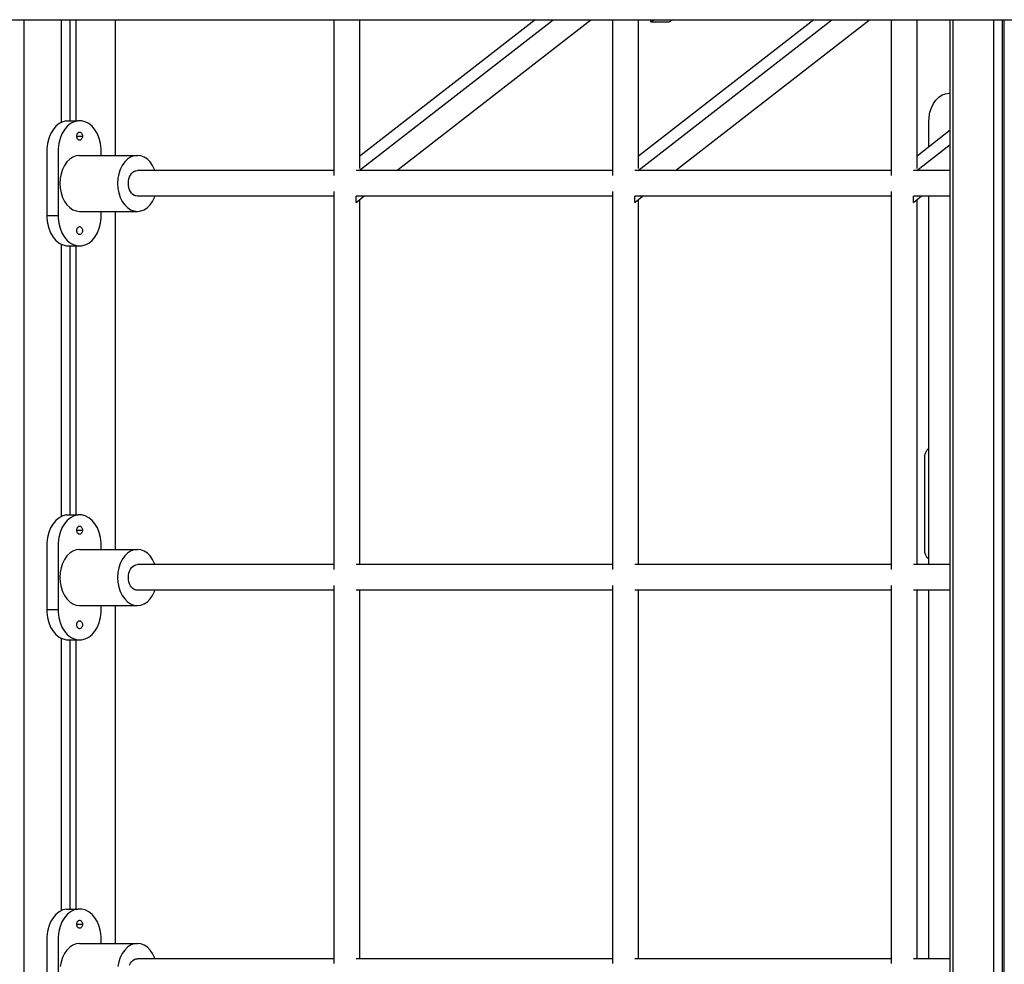
# Model space of a CAD drawing. Units: millimetres. Extents: x -2836 to 24473, y -22009 to 9274.
# Drawn here: x 14434 to 15049, y -21340 to -20751 of the extents above; entities that cross this region are included whole.
import ezdxf

# ---------------------------------------------------------------- set-up
doc = ezdxf.new("R2010")
doc.units = ezdxf.units.MM
doc.header["$MEASUREMENT"] = 0
for name, color, linetype, lineweight in [('0_Pen_No__141', 7, 'Continuous', 30), ('A-FLOR_Pen_No__141', 7, 'Continuous', 30), ('A-ROOF_Pen_No__141', 7, 'Continuous', 30), ('A-WALL-INTR_Pen_No__141', 7, 'Continuous', 30)]:
    doc.layers.add(name, color=color, linetype=linetype, lineweight=lineweight)

msp = doc.modelspace()

# ---------------------------------------------------------------- linework, layer by layer
at = {"layer": '0_Pen_No__141', "linetype": 'Continuous'}
for p, q in [((14376.2, -20750.83), (14610.46, -20750.83)), ((14610.46, -20750.83), (14839.14, -20750.83)), ((14630.35, -20847.99), (14630.35, -20750.83)), ((14646.29, -20843.77), (14646.29, -20750.83)), ((14804.29, -20847.99), (14804.29, -20750.83)), ((14820.23, -20843.77), (14820.23, -20750.83)), ((14839.14, -20750.83), (15061.27, -20750.83)), ((14978.24, -20847.99), (14978.24, -20750.83)), ((14994.18, -20843.77), (14994.18, -20750.83)), ((14458.67, -20815.72), (14456.63, -20817.38)), ((14460.88, -20814.58), (14458.67, -20815.72)), ((14463.19, -20814), (14460.88, -20814.58)), ((14463.19, -20814), (14470.26, -20814)), ((14465.74, -20815.72), (14463.7, -20817.38)), ((14467.95, -20814.58), (14465.74, -20815.72)), ((14470.26, -20814), (14467.95, -20814.58)), ((14472.61, -20814), (14470.26, -20814)), ((14474.93, -20814.58), (14472.61, -20814)), ((14477.14, -20815.72), (14474.93, -20814.58)), ((14479.17, -20817.38), (14477.14, -20815.72)), ((14453.32, -20822.06), (14452.15, -20824.94)), ((14454.83, -20819.52), (14453.32, -20822.06)), ((14456.63, -20817.38), (14454.83, -20819.52)), ((14460.39, -20822.06), (14459.22, -20824.94)), ((14461.9, -20819.52), (14460.39, -20822.06)), ((14463.7, -20817.38), (14461.9, -20819.52)), ((14469.83, -20822.44), (14469.99, -20822.06)), ((14469.99, -20822.06), (14470.18, -20821.73)), ((14470.18, -20821.73), (14470.42, -20821.45)), ((14470.42, -20821.45), (14470.69, -20821.23)), ((14470.69, -20821.23), (14470.98, -20821.08)), ((14470.98, -20821.08), (14471.28, -20821)), ((14471.28, -20821), (14471.59, -20821)), ((14471.59, -20821), (14471.9, -20821.08)), ((14471.9, -20821.08), (14472.19, -20821.23)), ((14472.19, -20821.23), (14472.46, -20821.45)), ((14472.46, -20821.45), (14472.69, -20821.73)), ((14472.69, -20821.73), (14472.89, -20822.06)), ((14472.89, -20822.06), (14473.05, -20822.44)), ((14480.98, -20819.52), (14479.17, -20817.38)), ((14482.49, -20822.06), (14480.98, -20819.52)), ((14483.66, -20824.94), (14482.49, -20822.06)), ((14451.34, -20828.07), (14450.93, -20831.34)), ((14452.15, -20824.94), (14451.34, -20828.07)), ((14458.41, -20828.07), (14458, -20831.34)), ((14459.22, -20824.94), (14458.41, -20828.07)), ((14469.67, -20823.28), (14469.73, -20822.85)), ((14469.67, -20823.5), (14469.67, -20823.28)), ((14469.67, -20823.72), (14469.67, -20823.5)), ((14469.67, -20823.5), (14473.21, -20823.5)), ((14469.73, -20824.15), (14469.67, -20823.72)), ((14469.73, -20822.85), (14469.83, -20822.44)), ((14469.83, -20824.56), (14469.73, -20824.15)), ((14469.99, -20824.94), (14469.83, -20824.56)), ((14470.18, -20825.28), (14469.99, -20824.94)), ((14470.42, -20825.56), (14470.18, -20825.28)), ((14470.69, -20825.78), (14470.42, -20825.56)), ((14470.98, -20825.93), (14470.69, -20825.78)), ((14471.28, -20826), (14470.98, -20825.93)), ((14471.59, -20826), (14471.28, -20826)), ((14471.9, -20825.93), (14471.59, -20826)), ((14472.19, -20825.78), (14471.9, -20825.93)), ((14472.46, -20825.56), (14472.19, -20825.78)), ((14472.69, -20825.28), (14472.46, -20825.56)), ((14472.89, -20824.94), (14472.69, -20825.28)), ((14473.05, -20824.56), (14472.89, -20824.94)), ((14473.05, -20822.44), (14473.15, -20822.85)), ((14473.15, -20824.15), (14473.05, -20824.56)), ((14473.15, -20822.85), (14473.21, -20823.28)), ((14473.21, -20823.72), (14473.15, -20824.15)), ((14473.21, -20823.28), (14473.21, -20823.5)), ((14473.21, -20823.5), (14473.21, -20823.72)), ((14484.47, -20828.07), (14483.66, -20824.94)), ((14484.87, -20831.34), (14484.47, -20828.07)), ((14450.93, -20831.34), (14450.93, -20833)), ((14450.93, -20833), (14450.93, -20873)), ((14458, -20831.34), (14458, -20833)), ((14458, -20833), (14458, -20873)), ((14484.87, -20833), (14484.87, -20831.34)), ((14484.87, -20835.5), (14484.87, -20833)), ((14463.49, -20839.6), (14461.96, -20841.75)), ((14465.25, -20837.85), (14463.49, -20839.6)), ((14467.21, -20836.56), (14465.25, -20837.85)), ((14469.29, -20835.77), (14467.21, -20836.56)), ((14471.44, -20835.5), (14469.29, -20835.77)), ((14471.44, -20835.5), (14507.5, -20835.5)), ((14499.55, -20839.6), (14498.02, -20841.75)), ((14501.31, -20837.85), (14499.55, -20839.6)), ((14503.27, -20836.56), (14501.31, -20837.85)), ((14505.35, -20835.77), (14503.27, -20836.56)), ((14507.5, -20835.5), (14505.35, -20835.77)), ((14509.65, -20835.77), (14507.5, -20835.5)), ((14511.73, -20836.56), (14509.65, -20835.77)), ((14513.69, -20837.85), (14511.73, -20836.56)), ((14515.46, -20839.6), (14513.69, -20837.85)), ((14516.98, -20841.75), (14515.46, -20839.6)), ((14460.72, -20844.25), (14459.81, -20847.02)), ((14461.96, -20841.75), (14460.72, -20844.25)), ((14496.79, -20844.25), (14495.87, -20847.02)), ((14498.02, -20841.75), (14496.79, -20844.25)), ((14503.17, -20847.86), (14503.87, -20846.87)), ((14503.87, -20846.87), (14504.67, -20846.07)), ((14504.67, -20846.07), (14505.57, -20845.48)), ((14505.57, -20845.48), (14505.93, -20845.35)), ((14506.18, -20845.25), (14506.52, -20845.12)), ((14506.52, -20845.12), (14507.5, -20845)), ((14630.35, -20845), (14507.5, -20845)), ((14518.22, -20844.25), (14516.98, -20841.75)), ((14518.47, -20845), (14518.22, -20844.25)), ((14804.29, -20845), (14643.97, -20845)), ((14978.24, -20845), (14817.92, -20845)), ((15014.88, -20845), (14991.87, -20845)), ((14459.25, -20849.96), (14459.06, -20853)), ((14459.06, -20853), (14459.25, -20856.04)), ((14459.81, -20847.02), (14459.25, -20849.96)), ((14495.32, -20849.96), (14495.13, -20853)), ((14495.13, -20853), (14495.32, -20856.04)), ((14495.87, -20847.02), (14495.32, -20849.96)), ((14501.84, -20853), (14501.93, -20851.61)), ((14501.93, -20854.39), (14501.84, -20853)), ((14501.93, -20851.61), (14502.19, -20850.27)), ((14502.19, -20850.27), (14502.6, -20849)), ((14502.6, -20849), (14503.17, -20847.86)), ((14459.25, -20856.04), (14459.81, -20858.99)), ((14459.81, -20858.99), (14460.72, -20861.75)), ((14495.32, -20856.04), (14495.87, -20858.99)), ((14495.87, -20858.99), (14496.79, -20861.75)), ((14502.19, -20855.74), (14501.93, -20854.39)), ((14502.6, -20857), (14502.19, -20855.74)), ((14503.17, -20858.14), (14502.6, -20857)), ((14503.87, -20859.13), (14503.17, -20858.14)), ((14504.67, -20859.93), (14503.87, -20859.13)), ((14630.35, -21093.99), (14630.35, -20858.02)), ((14804.29, -21093.99), (14804.29, -20858.02)), ((14978.24, -21093.99), (14978.24, -20858.02)), ((14460.72, -20861.75), (14461.96, -20864.25)), ((14461.96, -20864.25), (14463.49, -20866.41)), ((14496.79, -20861.75), (14498.02, -20864.25)), ((14498.02, -20864.25), (14499.55, -20866.41)), ((14505.57, -20860.52), (14504.67, -20859.93)), ((14505.93, -20860.66), (14505.57, -20860.52)), ((14506.52, -20860.88), (14506.19, -20860.75)), ((14507.5, -20861), (14506.52, -20860.88)), ((14630.35, -20861), (14507.5, -20861)), ((14515.46, -20866.41), (14516.98, -20864.25)), ((14516.98, -20864.25), (14518.22, -20861.75)), ((14518.22, -20861.75), (14518.47, -20861)), ((14804.29, -20861), (14643.97, -20861)), ((14646.29, -21091), (14646.29, -20863.05)), ((14978.24, -20861), (14817.92, -20861)), ((14820.23, -21091), (14820.23, -20863.05)), ((15014.88, -20861), (14991.87, -20861)), ((14994.18, -21091), (14994.18, -20863.05)), ((14463.49, -20866.41), (14465.25, -20868.16)), ((14465.25, -20868.16), (14467.21, -20869.45)), ((14467.21, -20869.45), (14469.29, -20870.24)), ((14469.29, -20870.24), (14471.44, -20870.5)), ((14471.44, -20870.5), (14507.5, -20870.5)), ((14484.87, -20873), (14484.87, -20870.5)), ((14499.55, -20866.41), (14501.31, -20868.16)), ((14501.31, -20868.16), (14503.27, -20869.45)), ((14503.27, -20869.45), (14505.35, -20870.24)), ((14505.35, -20870.24), (14507.5, -20870.5)), ((14507.5, -20870.5), (14509.65, -20870.24)), ((14509.65, -20870.24), (14511.73, -20869.45)), ((14511.73, -20869.45), (14513.69, -20868.16)), ((14513.69, -20868.16), (14515.46, -20866.41)), ((14450.93, -20873), (14450.93, -20874.66)), ((14450.93, -20873), (14458, -20873)), ((14450.93, -20874.66), (14451.34, -20877.94)), ((14458, -20873), (14458, -20874.66)), ((14458, -20874.66), (14458.41, -20877.94)), ((14484.47, -20877.94), (14484.87, -20874.66)), ((14484.87, -20874.66), (14484.87, -20873)), ((14451.34, -20877.94), (14452.15, -20881.06)), ((14452.15, -20881.06), (14453.32, -20883.94)), ((14458.41, -20877.94), (14459.22, -20881.06)), ((14459.22, -20881.06), (14460.39, -20883.94)), ((14469.67, -20882.28), (14469.73, -20881.85)), ((14469.67, -20882.5), (14469.67, -20882.28)), ((14469.67, -20882.72), (14469.67, -20882.5)), ((14469.73, -20883.15), (14469.67, -20882.72)), ((14469.73, -20881.85), (14469.83, -20881.44)), ((14469.83, -20883.56), (14469.73, -20883.15)), ((14469.83, -20881.44), (14469.99, -20881.06)), ((14469.99, -20883.94), (14469.83, -20883.56)), ((14469.99, -20881.06), (14470.18, -20880.73)), ((14470.18, -20880.73), (14470.42, -20880.45)), ((14470.42, -20880.45), (14470.69, -20880.23)), ((14470.69, -20880.23), (14470.98, -20880.08)), ((14470.98, -20880.08), (14471.28, -20880)), ((14471.28, -20880), (14471.59, -20880)), ((14471.59, -20880), (14471.9, -20880.08)), ((14471.9, -20880.08), (14472.19, -20880.23)), ((14472.19, -20880.23), (14472.46, -20880.45)), ((14472.46, -20880.45), (14472.69, -20880.73)), ((14472.69, -20880.73), (14472.89, -20881.06)), ((14472.89, -20881.06), (14473.05, -20881.44)), ((14473.05, -20883.56), (14472.89, -20883.94)), ((14473.05, -20881.44), (14473.15, -20881.85)), ((14473.15, -20883.15), (14473.05, -20883.56)), ((14473.15, -20881.85), (14473.21, -20882.28)), ((14473.21, -20882.72), (14473.15, -20883.15)), ((14473.21, -20882.28), (14473.21, -20882.5)), ((14473.21, -20882.5), (14473.21, -20882.72)), ((14482.49, -20883.94), (14483.66, -20881.06)), ((14483.66, -20881.06), (14484.47, -20877.94)), ((14453.32, -20883.94), (14454.83, -20886.49)), ((14454.83, -20886.49), (14456.63, -20888.63)), ((14456.63, -20888.63), (14458.67, -20890.29)), ((14460.39, -20883.94), (14461.9, -20886.49)), ((14461.9, -20886.49), (14463.7, -20888.63)), ((14463.7, -20888.63), (14465.74, -20890.29)), ((14470.18, -20884.28), (14469.99, -20883.94)), ((14470.42, -20884.56), (14470.18, -20884.28)), ((14470.69, -20884.78), (14470.42, -20884.56)), ((14470.98, -20884.93), (14470.69, -20884.78)), ((14471.28, -20885), (14470.98, -20884.93)), ((14471.59, -20885), (14471.28, -20885)), ((14471.9, -20884.93), (14471.59, -20885)), ((14472.19, -20884.78), (14471.9, -20884.93)), ((14472.46, -20884.56), (14472.19, -20884.78)), ((14472.69, -20884.28), (14472.46, -20884.56)), ((14472.89, -20883.94), (14472.69, -20884.28)), ((14477.14, -20890.29), (14479.17, -20888.63)), ((14479.17, -20888.63), (14480.98, -20886.49)), ((14480.98, -20886.49), (14482.49, -20883.94)), ((14458.67, -20890.29), (14460.88, -20891.42)), ((14460.88, -20891.42), (14463.19, -20892)), ((14463.19, -20892), (14470.26, -20892)), ((14465.74, -20890.29), (14467.95, -20891.42)), ((14467.95, -20891.42), (14470.26, -20892)), ((14470.26, -20892), (14472.61, -20892)), ((14472.61, -20892), (14474.93, -20891.42)), ((14474.93, -20891.42), (14477.14, -20890.29)), ((14458.67, -21061.72), (14456.63, -21063.38)), ((14460.88, -21060.58), (14458.67, -21061.72)), ((14463.19, -21060), (14460.88, -21060.58)), ((14463.19, -21060), (14470.26, -21060)), ((14465.74, -21061.72), (14463.7, -21063.38)), ((14467.95, -21060.58), (14465.74, -21061.72)), ((14470.26, -21060), (14467.95, -21060.58)), ((14472.61, -21060), (14470.26, -21060)), ((14474.93, -21060.58), (14472.61, -21060)), ((14477.14, -21061.72), (14474.93, -21060.58)), ((14479.17, -21063.38), (14477.14, -21061.72)), ((14453.32, -21068.06), (14452.15, -21070.94)), ((14454.83, -21065.52), (14453.32, -21068.06)), ((14456.63, -21063.38), (14454.83, -21065.52)), ((14460.39, -21068.06), (14459.22, -21070.94)), ((14461.9, -21065.52), (14460.39, -21068.06)), ((14463.7, -21063.38), (14461.9, -21065.52)), ((14469.83, -21068.44), (14469.99, -21068.06)), ((14469.99, -21068.06), (14470.18, -21067.73)), ((14470.18, -21067.73), (14470.42, -21067.45)), ((14470.42, -21067.45), (14470.69, -21067.23)), ((14470.69, -21067.23), (14470.98, -21067.08)), ((14470.98, -21067.08), (14471.28, -21067)), ((14471.28, -21067), (14471.59, -21067)), ((14471.59, -21067), (14471.9, -21067.08)), ((14471.9, -21067.08), (14472.19, -21067.23)), ((14472.19, -21067.23), (14472.46, -21067.45)), ((14472.46, -21067.45), (14472.69, -21067.73)), ((14472.69, -21067.73), (14472.89, -21068.06)), ((14472.89, -21068.06), (14473.05, -21068.44)), ((14480.98, -21065.52), (14479.17, -21063.38)), ((14482.49, -21068.06), (14480.98, -21065.52)), ((14483.66, -21070.94), (14482.49, -21068.06)), ((14451.34, -21074.07), (14450.93, -21077.34)), ((14452.15, -21070.94), (14451.34, -21074.07)), ((14458.41, -21074.07), (14458, -21077.34)), ((14459.22, -21070.94), (14458.41, -21074.07)), ((14469.67, -21069.28), (14469.73, -21068.85)), ((14469.67, -21069.5), (14469.67, -21069.28)), ((14469.67, -21069.72), (14469.67, -21069.5)), ((14469.67, -21069.5), (14473.21, -21069.5)), ((14469.73, -21070.15), (14469.67, -21069.72)), ((14469.73, -21068.85), (14469.83, -21068.44)), ((14469.83, -21070.56), (14469.73, -21070.15)), ((14469.99, -21070.94), (14469.83, -21070.56)), ((14470.18, -21071.28), (14469.99, -21070.94)), ((14470.42, -21071.56), (14470.18, -21071.28)), ((14470.69, -21071.78), (14470.42, -21071.56)), ((14470.98, -21071.93), (14470.69, -21071.78)), ((14471.28, -21072), (14470.98, -21071.93)), ((14471.59, -21072), (14471.28, -21072)), ((14471.9, -21071.93), (14471.59, -21072)), ((14472.19, -21071.78), (14471.9, -21071.93)), ((14472.46, -21071.56), (14472.19, -21071.78)), ((14472.69, -21071.28), (14472.46, -21071.56)), ((14472.89, -21070.94), (14472.69, -21071.28)), ((14473.05, -21070.56), (14472.89, -21070.94)), ((14473.05, -21068.44), (14473.15, -21068.85)), ((14473.15, -21070.15), (14473.05, -21070.56)), ((14473.15, -21068.85), (14473.21, -21069.28)), ((14473.21, -21069.72), (14473.15, -21070.15)), ((14473.21, -21069.28), (14473.21, -21069.5)), ((14473.21, -21069.5), (14473.21, -21069.72)), ((14484.47, -21074.07), (14483.66, -21070.94)), ((14484.87, -21077.34), (14484.47, -21074.07)), ((14450.93, -21077.34), (14450.93, -21079)), ((14450.93, -21079), (14450.93, -21119)), ((14458, -21077.34), (14458, -21079)), ((14458, -21079), (14458, -21119)), ((14484.87, -21079), (14484.87, -21077.34)), ((14484.87, -21081.5), (14484.87, -21079)), ((14463.49, -21085.6), (14461.96, -21087.75)), ((14465.25, -21083.85), (14463.49, -21085.6)), ((14467.21, -21082.56), (14465.25, -21083.85)), ((14469.29, -21081.77), (14467.21, -21082.56)), ((14471.44, -21081.5), (14469.29, -21081.77)), ((14471.44, -21081.5), (14507.5, -21081.5)), ((14499.55, -21085.6), (14498.02, -21087.75)), ((14501.31, -21083.85), (14499.55, -21085.6)), ((14503.27, -21082.56), (14501.31, -21083.85)), ((14505.35, -21081.77), (14503.27, -21082.56)), ((14507.5, -21081.5), (14505.35, -21081.77)), ((14509.65, -21081.77), (14507.5, -21081.5)), ((14511.73, -21082.56), (14509.65, -21081.77)), ((14513.69, -21083.85), (14511.73, -21082.56)), ((14515.46, -21085.6), (14513.69, -21083.85)), ((14516.98, -21087.75), (14515.46, -21085.6)), ((14460.72, -21090.25), (14459.81, -21093.02)), ((14461.96, -21087.75), (14460.72, -21090.25)), ((14496.79, -21090.25), (14495.87, -21093.02)), ((14498.02, -21087.75), (14496.79, -21090.25)), ((14503.87, -21092.87), (14504.67, -21092.07)), ((14504.67, -21092.07), (14505.57, -21091.48)), ((14505.57, -21091.48), (14505.93, -21091.35)), ((14506.18, -21091.25), (14506.52, -21091.12)), ((14506.52, -21091.12), (14507.5, -21091)), ((14630.35, -21091), (14507.5, -21091)), ((14518.22, -21090.25), (14516.98, -21087.75)), ((14518.47, -21091), (14518.22, -21090.25)), ((14804.29, -21091), (14643.97, -21091)), ((14978.24, -21091), (14817.92, -21091)), ((15014.88, -21091), (14991.87, -21091)), ((14459.25, -21095.96), (14459.06, -21099)), ((14459.81, -21093.02), (14459.25, -21095.96)), ((14495.32, -21095.96), (14495.13, -21099)), ((14495.87, -21093.02), (14495.32, -21095.96)), ((14501.84, -21099), (14501.93, -21097.61)), ((14501.93, -21097.61), (14502.19, -21096.27)), ((14502.19, -21096.27), (14502.6, -21095)), ((14502.6, -21095), (14503.17, -21093.86)), ((14503.17, -21093.86), (14503.87, -21092.87)), ((14459.06, -21099), (14459.25, -21102.04)), ((14459.25, -21102.04), (14459.81, -21104.99)), ((14459.81, -21104.99), (14460.72, -21107.75)), ((14495.13, -21099), (14495.32, -21102.04)), ((14495.32, -21102.04), (14495.87, -21104.99)), ((14495.87, -21104.99), (14496.79, -21107.75)), ((14501.93, -21100.39), (14501.84, -21099)), ((14502.19, -21101.74), (14501.93, -21100.39)), ((14502.6, -21103), (14502.19, -21101.74)), ((14503.17, -21104.14), (14502.6, -21103)), ((14503.87, -21105.13), (14503.17, -21104.14)), ((14630.35, -21339.99), (14630.35, -21104.02)), ((14804.29, -21339.99), (14804.29, -21104.02)), ((14978.24, -21339.99), (14978.24, -21104.02)), ((14460.72, -21107.75), (14461.96, -21110.25)), ((14461.96, -21110.25), (14463.49, -21112.41)), ((14496.79, -21107.75), (14498.02, -21110.25)), ((14498.02, -21110.25), (14499.55, -21112.41)), ((14504.67, -21105.93), (14503.87, -21105.13)), ((14505.57, -21106.52), (14504.67, -21105.93)), ((14505.93, -21106.66), (14505.57, -21106.52)), ((14506.52, -21106.88), (14506.19, -21106.75)), ((14507.5, -21107), (14506.52, -21106.88)), ((14630.35, -21107), (14507.5, -21107)), ((14515.46, -21112.41), (14516.98, -21110.25)), ((14516.98, -21110.25), (14518.22, -21107.75)), ((14518.22, -21107.75), (14518.47, -21107)), ((14804.29, -21107), (14643.97, -21107)), ((14646.29, -21337), (14646.29, -21107)), ((14978.24, -21107), (14817.92, -21107)), ((14820.23, -21337), (14820.23, -21107)), ((15014.88, -21107), (14991.87, -21107)), ((14994.18, -21337), (14994.18, -21107)), ((14463.49, -21112.41), (14465.25, -21114.16)), ((14465.25, -21114.16), (14467.21, -21115.45)), ((14467.21, -21115.45), (14469.29, -21116.24)), ((14469.29, -21116.24), (14471.44, -21116.5)), ((14471.44, -21116.5), (14507.5, -21116.5)), ((14484.87, -21119), (14484.87, -21116.5)), ((14499.55, -21112.41), (14501.31, -21114.16)), ((14501.31, -21114.16), (14503.27, -21115.45)), ((14503.27, -21115.45), (14505.35, -21116.24)), ((14505.35, -21116.24), (14507.5, -21116.5)), ((14507.5, -21116.5), (14509.65, -21116.24)), ((14509.65, -21116.24), (14511.73, -21115.45)), ((14511.73, -21115.45), (14513.69, -21114.16)), ((14513.69, -21114.16), (14515.46, -21112.41)), ((14450.93, -21119), (14450.93, -21120.66)), ((14450.93, -21119), (14458, -21119)), ((14450.93, -21120.66), (14451.34, -21123.94)), ((14458, -21119), (14458, -21120.66)), ((14458, -21120.66), (14458.41, -21123.94)), ((14484.47, -21123.94), (14484.87, -21120.66)), ((14484.87, -21120.66), (14484.87, -21119)), ((14451.34, -21123.94), (14452.15, -21127.06)), ((14452.15, -21127.06), (14453.32, -21129.94)), ((14458.41, -21123.94), (14459.22, -21127.06)), ((14459.22, -21127.06), (14460.39, -21129.94)), ((14469.67, -21128.28), (14469.73, -21127.85)), ((14469.67, -21128.5), (14469.67, -21128.28)), ((14469.67, -21128.72), (14469.67, -21128.5)), ((14469.73, -21129.15), (14469.67, -21128.72)), ((14469.73, -21127.85), (14469.83, -21127.44)), ((14469.83, -21129.56), (14469.73, -21129.15)), ((14469.83, -21127.44), (14469.99, -21127.06)), ((14469.99, -21129.94), (14469.83, -21129.56)), ((14469.99, -21127.06), (14470.18, -21126.73)), ((14470.18, -21126.73), (14470.42, -21126.45)), ((14470.42, -21126.45), (14470.69, -21126.23)), ((14470.69, -21126.23), (14470.98, -21126.08)), ((14470.98, -21126.08), (14471.28, -21126)), ((14471.28, -21126), (14471.59, -21126)), ((14471.59, -21126), (14471.9, -21126.08)), ((14471.9, -21126.08), (14472.19, -21126.23)), ((14472.19, -21126.23), (14472.46, -21126.45)), ((14472.46, -21126.45), (14472.69, -21126.73)), ((14472.69, -21126.73), (14472.89, -21127.06)), ((14472.89, -21127.06), (14473.05, -21127.44)), ((14473.05, -21129.56), (14472.89, -21129.94)), ((14473.05, -21127.44), (14473.15, -21127.85)), ((14473.15, -21129.15), (14473.05, -21129.56)), ((14473.15, -21127.85), (14473.21, -21128.28)), ((14473.21, -21128.72), (14473.15, -21129.15)), ((14473.21, -21128.28), (14473.21, -21128.5)), ((14473.21, -21128.5), (14473.21, -21128.72)), ((14482.49, -21129.94), (14483.66, -21127.06)), ((14483.66, -21127.06), (14484.47, -21123.94)), ((14453.32, -21129.94), (14454.83, -21132.49)), ((14454.83, -21132.49), (14456.63, -21134.63)), ((14456.63, -21134.63), (14458.67, -21136.29)), ((14460.39, -21129.94), (14461.9, -21132.49)), ((14461.9, -21132.49), (14463.7, -21134.63)), ((14463.7, -21134.63), (14465.74, -21136.29)), ((14470.18, -21130.28), (14469.99, -21129.94)), ((14470.42, -21130.56), (14470.18, -21130.28)), ((14470.69, -21130.78), (14470.42, -21130.56)), ((14470.98, -21130.93), (14470.69, -21130.78)), ((14471.28, -21131), (14470.98, -21130.93)), ((14471.59, -21131), (14471.28, -21131)), ((14471.9, -21130.93), (14471.59, -21131)), ((14472.19, -21130.78), (14471.9, -21130.93)), ((14472.46, -21130.56), (14472.19, -21130.78)), ((14472.69, -21130.28), (14472.46, -21130.56)), ((14472.89, -21129.94), (14472.69, -21130.28)), ((14477.14, -21136.29), (14479.17, -21134.63)), ((14479.17, -21134.63), (14480.98, -21132.49)), ((14480.98, -21132.49), (14482.49, -21129.94)), ((14458.67, -21136.29), (14460.88, -21137.42)), ((14460.88, -21137.42), (14463.19, -21138)), ((14463.19, -21138), (14470.26, -21138)), ((14465.74, -21136.29), (14467.95, -21137.42)), ((14467.95, -21137.42), (14470.26, -21138)), ((14470.26, -21138), (14472.61, -21138)), ((14472.61, -21138), (14474.93, -21137.42)), ((14474.93, -21137.42), (14477.14, -21136.29)), ((14458.67, -21307.72), (14456.63, -21309.38)), ((14460.88, -21306.58), (14458.67, -21307.72)), ((14463.19, -21306), (14460.88, -21306.58)), ((14463.19, -21306), (14470.26, -21306)), ((14465.74, -21307.72), (14463.7, -21309.38)), ((14467.95, -21306.58), (14465.74, -21307.72)), ((14470.26, -21306), (14467.95, -21306.58)), ((14472.61, -21306), (14470.26, -21306)), ((14474.93, -21306.58), (14472.61, -21306)), ((14477.14, -21307.72), (14474.93, -21306.58)), ((14479.17, -21309.38), (14477.14, -21307.72)), ((14454.83, -21311.52), (14453.32, -21314.06)), ((14456.63, -21309.38), (14454.83, -21311.52)), ((14461.9, -21311.52), (14460.39, -21314.06)), ((14463.7, -21309.38), (14461.9, -21311.52)), ((14469.99, -21314.06), (14470.18, -21313.73)), ((14470.18, -21313.73), (14470.42, -21313.45)), ((14470.42, -21313.45), (14470.69, -21313.23)), ((14470.69, -21313.23), (14470.98, -21313.08)), ((14470.98, -21313.08), (14471.28, -21313)), ((14471.28, -21313), (14471.59, -21313)), ((14471.59, -21313), (14471.9, -21313.08)), ((14471.9, -21313.08), (14472.19, -21313.23)), ((14472.19, -21313.23), (14472.46, -21313.45)), ((14472.46, -21313.45), (14472.69, -21313.73)), ((14472.69, -21313.73), (14472.89, -21314.06)), ((14480.98, -21311.52), (14479.17, -21309.38)), ((14482.49, -21314.06), (14480.98, -21311.52)), ((14451.34, -21320.07), (14450.93, -21323.34)), ((14452.15, -21316.94), (14451.34, -21320.07)), ((14453.32, -21314.06), (14452.15, -21316.94)), ((14458.41, -21320.07), (14458, -21323.34)), ((14459.22, -21316.94), (14458.41, -21320.07)), ((14460.39, -21314.06), (14459.22, -21316.94)), ((14469.67, -21315.28), (14469.73, -21314.85)), ((14469.67, -21315.5), (14469.67, -21315.28)), ((14469.67, -21315.72), (14469.67, -21315.5)), ((14469.67, -21315.5), (14473.21, -21315.5)), ((14469.73, -21316.15), (14469.67, -21315.72)), ((14469.73, -21314.85), (14469.83, -21314.44)), ((14469.83, -21316.56), (14469.73, -21316.15)), ((14469.83, -21314.44), (14469.99, -21314.06)), ((14469.99, -21316.94), (14469.83, -21316.56)), ((14470.18, -21317.28), (14469.99, -21316.94)), ((14470.42, -21317.56), (14470.18, -21317.28)), ((14470.69, -21317.78), (14470.42, -21317.56)), ((14470.98, -21317.93), (14470.69, -21317.78)), ((14471.28, -21318), (14470.98, -21317.93)), ((14471.59, -21318), (14471.28, -21318)), ((14471.9, -21317.93), (14471.59, -21318)), ((14472.19, -21317.78), (14471.9, -21317.93)), ((14472.46, -21317.56), (14472.19, -21317.78)), ((14472.69, -21317.28), (14472.46, -21317.56)), ((14472.89, -21316.94), (14472.69, -21317.28)), ((14472.89, -21314.06), (14473.05, -21314.44)), ((14473.05, -21316.56), (14472.89, -21316.94)), ((14473.05, -21314.44), (14473.15, -21314.85)), ((14473.15, -21316.15), (14473.05, -21316.56)), ((14473.15, -21314.85), (14473.21, -21315.28)), ((14473.21, -21315.72), (14473.15, -21316.15)), ((14473.21, -21315.28), (14473.21, -21315.5)), ((14473.21, -21315.5), (14473.21, -21315.72)), ((14483.66, -21316.94), (14482.49, -21314.06)), ((14484.47, -21320.07), (14483.66, -21316.94)), ((14484.87, -21323.34), (14484.47, -21320.07)), ((14450.93, -21323.34), (14450.93, -21325)), ((14450.93, -21325), (14450.93, -21365)), ((14458, -21323.34), (14458, -21325)), ((14458, -21325), (14458, -21365)), ((14484.87, -21325), (14484.87, -21323.34)), ((14484.87, -21327.5), (14484.87, -21325)), ((14463.49, -21331.6), (14461.96, -21333.75)), ((14465.25, -21329.85), (14463.49, -21331.6)), ((14467.21, -21328.56), (14465.25, -21329.85)), ((14469.29, -21327.77), (14467.21, -21328.56)), ((14471.44, -21327.5), (14469.29, -21327.77)), ((14471.44, -21327.5), (14507.5, -21327.5)), ((14499.55, -21331.6), (14498.02, -21333.75)), ((14501.31, -21329.85), (14499.55, -21331.6)), ((14503.27, -21328.56), (14501.31, -21329.85)), ((14505.35, -21327.77), (14503.27, -21328.56)), ((14507.5, -21327.5), (14505.35, -21327.77)), ((14509.65, -21327.77), (14507.5, -21327.5)), ((14511.73, -21328.56), (14509.65, -21327.77)), ((14513.69, -21329.85), (14511.73, -21328.56)), ((14515.46, -21331.6), (14513.69, -21329.85)), ((14516.98, -21333.75), (14515.46, -21331.6)), ((14460.72, -21336.25), (14459.81, -21339.02)), ((14461.96, -21333.75), (14460.72, -21336.25)), ((14496.79, -21336.25), (14495.87, -21339.02)), ((14498.02, -21333.75), (14496.79, -21336.25)), ((14503.87, -21338.87), (14504.67, -21338.07)), ((14504.67, -21338.07), (14505.57, -21337.48)), ((14505.57, -21337.48), (14505.93, -21337.35)), ((14506.18, -21337.25), (14506.52, -21337.12)), ((14506.52, -21337.12), (14507.5, -21337)), ((14630.35, -21337), (14507.5, -21337)), ((14518.22, -21336.25), (14516.98, -21333.75)), ((14518.47, -21337), (14518.22, -21336.25)), ((14804.29, -21337), (14643.97, -21337)), ((14978.24, -21337), (14817.92, -21337)), ((15014.88, -21337), (14991.87, -21337)), ((14459.81, -21339.02), (14459.25, -21341.96)), ((14495.87, -21339.02), (14495.32, -21341.96)), ((14502.6, -21341), (14503.17, -21339.86)), ((14503.17, -21339.86), (14503.87, -21338.87))]:
    msp.add_line(p, q, dxfattribs=at)
at = {"layer": 'A-FLOR_Pen_No__141', "linetype": 'Continuous'}
for p, q in [((14436.83, -21898), (14436.83, -20750.83)), ((14460.05, -20815.01), (14460.05, -20750.83)), ((14465.44, -20814), (14465.44, -20750.83)), ((14469.36, -20814), (14469.36, -20750.83)), ((14493.77, -20835.5), (14493.77, -20750.82)), ((15014.84, -20819.92), (15014.84, -20750.82)), ((15014.88, -21898), (15014.88, -20750.82)), ((15016.66, -21898), (15016.66, -20750.82)), ((15042.11, -21898), (15042.11, -20750.83)), ((15047.44, -21898), (15047.44, -20750.83)), ((15048.59, -21898), (15048.59, -20750.83)), ((15014.84, -21091), (15014.84, -20861)), ((14493.77, -21081.5), (14493.77, -20870.5)), ((14460.05, -21061.01), (14460.05, -20891)), ((14465.44, -21060), (14465.44, -20892)), ((14469.36, -21060), (14469.36, -20892)), ((15014.84, -21337), (15014.84, -21107)), ((14493.77, -21327.5), (14493.77, -21116.5)), ((14460.05, -21307.01), (14460.05, -21137)), ((14465.44, -21306), (14465.44, -21138)), ((14469.36, -21306), (14469.36, -21138))]:
    msp.add_line(p, q, dxfattribs=at)
at = {"layer": 'A-ROOF_Pen_No__141', "linetype": 'Continuous'}
for p, q in [((14646.01, -20845), (14767.09, -20750.83)), ((14755.77, -20750.83), (14646.29, -20835.99)), ((14669.49, -20845), (14790.56, -20750.83)), ((14819.96, -20845), (14941.04, -20750.83)), ((14929.72, -20750.83), (14820.23, -20835.99)), ((14827.59, -20750.83), (14828, -20752.2)), ((14828, -20752.2), (14830.29, -20750.83)), ((14828, -20752.2), (14839.31, -20752.2)), ((14839.31, -20752.2), (14841.6, -20750.83)), ((14843.44, -20845), (14964.51, -20750.83)), ((15014.88, -20819.89), (14994.18, -20835.99)), ((14993.91, -20845), (15014.88, -20828.69)), ((14643.97, -20864.85), (14648.92, -20861)), ((14643.97, -20864.85), (14643.97, -20861)), ((14817.92, -20864.85), (14822.87, -20861)), ((14817.92, -20864.85), (14817.92, -20861)), ((14991.87, -20864.85), (14996.81, -20861)), ((14991.87, -20864.85), (14991.87, -20861))]:
    msp.add_line(p, q, dxfattribs=at)
at = {"layer": 'A-WALL-INTR_Pen_No__141', "linetype": 'Continuous'}
for p, q in [((15009.78, -20797.83), (15011.93, -20797.02)), ((15011.93, -20797.02), (15014.14, -20796.75)), ((15014.14, -20796.75), (15014.84, -20796.75)), ((15003.12, -20805.75), (15004.39, -20803.18)), ((15004.39, -20803.18), (15005.96, -20800.96)), ((15005.96, -20800.96), (15007.77, -20799.16)), ((15007.77, -20799.16), (15009.78, -20797.83)), ((15001.6, -20811.62), (15002.18, -20808.59)), ((15002.18, -20808.59), (15003.12, -20805.75)), ((15001.41, -20814.75), (15001.6, -20811.62)), ((15001.41, -20830.37), (15001.41, -20814.75)), ((15001.41, -21091), (15001.41, -20861)), ((15000.51, -21019.41), (15001.12, -21018.81)), ((15001.12, -21018.81), (15001.41, -21018.62)), ((14999, -21024), (14999.06, -21022.96)), ((14999, -21082), (14999, -21024)), ((14999.06, -21022.96), (14999.25, -21021.95)), ((14999.25, -21021.95), (14999.57, -21021)), ((14999.57, -21021), (14999.99, -21020.15)), ((14999.99, -21020.15), (15000.51, -21019.41)), ((14999.06, -21083.04), (14999, -21082)), ((14999.25, -21084.05), (14999.06, -21083.04)), ((14999.57, -21085), (14999.25, -21084.05)), ((14999.99, -21085.86), (14999.57, -21085)), ((15000.51, -21086.6), (14999.99, -21085.86)), ((15001.12, -21087.2), (15000.51, -21086.6)), ((15001.41, -21087.39), (15001.12, -21087.2)), ((15001.41, -21337), (15001.41, -21107))]:
    msp.add_line(p, q, dxfattribs=at)

doc.saveas('drawing.dxf')
